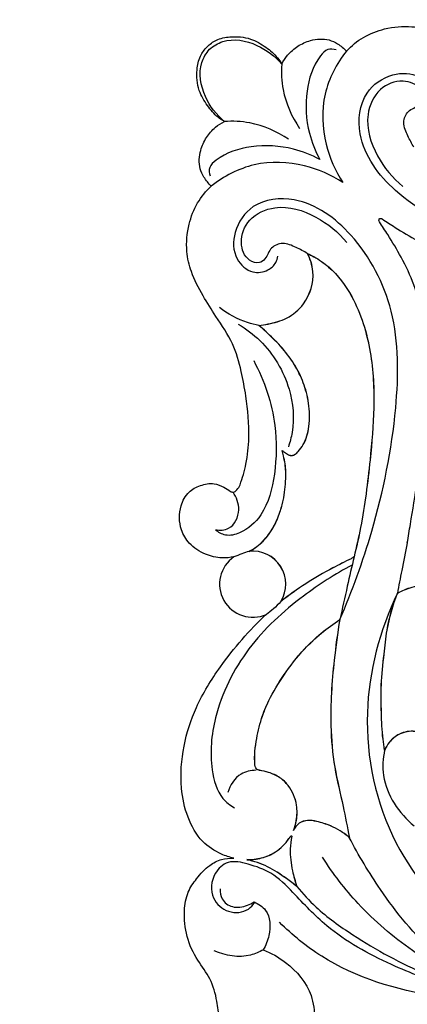
# Model space of a CAD drawing. Units: millimetres. Extents: x -183 to 709, y -354 to 398.
# Drawn here: x 52 to 130, y 75 to 274 of the extents above; entities that cross this region are included whole.
import ezdxf

# ---------------------------------------------------------------- set-up
doc = ezdxf.new("R2010")
doc.units = ezdxf.units.MM
doc.header["$MEASUREMENT"] = 0

# ---------------------------------------------------------------- blocks, each defined once
blk = doc.blocks.new('IKN-014')
for centre, radius, start, end in [((-187.7, 88.05), 6.7, 328.5036, 96.2922), ((-187.69, 88.06), 6.7, 328.5036, 96.2922), ((-187.68, 88.07), 6.72, 124.5237, 294.2577)]:
    blk.add_arc(centre, radius, start, end)
for points, knots in [([(-168.71, 196.1), (-167.71, 197.17), (-165.35, 199.12), (-160.75, 200.86), (-155.9, 201.32), (-150.92, 200.19), (-146.61, 197.88), (-141.85, 194.9), (-137.08, 191.58), (-131.42, 190.01), (-125.07, 188.84), (-118.75, 188.24), (-112.69, 188.87), (-109.57, 189.77), (-108.21, 190.27)], [1280.904368, 1280.904368, 1280.904368, 1280.904368, 1285.297573, 1289.928652, 1295.459972, 1299.653474, 1305.08053, 1310.014584, 1316.530189, 1322.353294, 1327.441499, 1335.923024, 1341.272306, 1345.625482, 1345.625482, 1345.625482, 1345.625482]), ([(-196.93, 196.94), (-196.39, 197.49), (-194.97, 198.54), (-191.86, 199.16), (-188.24, 198.88), (-185.07, 196.99), (-182.93, 195.22), (-182.07, 193.88), (-181.82, 193.44)], [1247.605363, 1247.605363, 1247.605363, 1247.605363, 1249.928324, 1252.746078, 1256.96071, 1260.463315, 1263.66141, 1265.195568, 1265.195568, 1265.195568, 1265.195568]), ([(-196.45, 196.45), (-195.65, 197.12), (-192.7, 198.95), (-186.75, 197.78), (-183.18, 195.05), (-181.82, 193.44)], [16.369429, 16.369429, 16.369429, 16.369429, 19.483163, 26.409366, 32.738857, 32.738857, 32.738857, 32.738857]), ([(-181.82, 193.44), (-181.5, 194.08), (-180.6, 195.47), (-178.61, 197.21), (-175.75, 198.47), (-172.77, 198.73), (-170.36, 197.54), (-169.25, 196.66), (-168.71, 196.1)], [1265.195568, 1265.195568, 1265.195568, 1265.195568, 1267.366798, 1270.11978, 1272.964833, 1276.698828, 1278.548948, 1280.904368, 1280.904368, 1280.904368, 1280.904368]), ([(-193.43, 181.83), (-193.87, 182.08), (-195.21, 182.94), (-196.98, 185.08), (-198.87, 188.25), (-199.15, 191.86), (-198.53, 194.98), (-197.48, 196.4), (-196.93, 196.94)], [1230.015159, 1230.015159, 1230.015159, 1230.015159, 1231.549317, 1234.747412, 1238.250017, 1242.464649, 1245.282403, 1247.605363, 1247.605363, 1247.605363, 1247.605363]), ([(-193.44, 181.82), (-195.05, 183.18), (-197.78, 186.74), (-198.95, 192.7), (-197.12, 195.65), (-196.45, 196.45)], [0, 0, 0, 0, 6.329491, 13.255695, 16.369429, 16.369429, 16.369429, 16.369429]), ([(-170.8, 196.32), (-171.33, 196.5), (-172.7, 196.65), (-175.38, 193.6), (-177.22, 187.76), (-176.81, 180.28), (-175.04, 175.81), (-174.14, 174.14)], [-25.534056, -25.534056, -25.534056, -25.534056, -23.838506, -21.868572, -14.254111, -5.7022, 0, 0, 0, 0]), ([(-168.71, 196.1), (-170.73, 193.56), (-173.94, 187.42), (-173.53, 177.61), (-171, 171.83), (-169.46, 169.46)], [-28.345487, -28.345487, -28.345487, -28.345487, -18.616104, -8.4489, 0, 0, 0, 0]), ([(-181.82, 193.44), (-181.94, 191.72), (-181.71, 187.11), (-179.82, 182.77), (-178.21, 180.42)], [32.738857, 32.738857, 32.738857, 32.738857, 37.896731, 46.430365, 46.430365, 46.430365, 46.430365]), ([(-80.88, 170.07), (-86.69, 167.53), (-100.71, 162.5), (-121.66, 158.24), (-143, 158.01), (-158.49, 166), (-166.9, 177.12), (-165.88, 187.62), (-159.86, 191.77), (-154.11, 191.7), (-150.89, 188.16), (-151.36, 184.76), (-152.93, 183.02), (-154.1, 182.69), (-154.55, 182.64)], [13.028497, 13.028497, 13.028497, 13.028497, 32.057209, 57.520162, 77.167047, 94.586459, 108.086117, 116.459144, 122.843892, 128.22467, 132.342479, 135.429247, 137.619929, 138.975628, 138.975628, 138.975628, 138.975628]), ([(-155.06, 176.62), (-155.53, 177.34), (-156.31, 178.96), (-157.49, 181.42), (-156.39, 184.24), (-154.18, 184.78), (-152.88, 186.51), (-153.79, 189.17), (-157.62, 190.56), (-162.53, 188.64), (-165.35, 182.27), (-162.96, 174.71), (-159.39, 170.35), (-157.29, 168.66)], [0, 0, 0, 0, 2.579193, 5.438897, 7.860192, 10.448487, 11.796992, 13.840959, 17.739861, 22.61688, 28.286291, 36.821826, 44.905317, 44.905317, 44.905317, 44.905317]), ([(-196.09, 168.72), (-196.66, 169.26), (-197.53, 170.37), (-198.72, 172.78), (-198.46, 175.76), (-197.2, 178.62), (-195.46, 180.61), (-194.07, 181.51), (-193.43, 181.83)], [1214.306359, 1214.306359, 1214.306359, 1214.306359, 1216.661778, 1218.511899, 1222.245893, 1225.090947, 1227.843928, 1230.015159, 1230.015159, 1230.015159, 1230.015159]), ([(-180.43, 178.21), (-182.77, 179.81), (-187.11, 181.71), (-191.72, 181.93), (-193.44, 181.82)], [-13.691507, -13.691507, -13.691507, -13.691507, -5.157874, 0, 0, 0, 0]), ([(-174.14, 174.14), (-175.81, 175.04), (-180.28, 176.81), (-187.76, 177.21), (-193.6, 175.37), (-196.65, 172.7), (-196.5, 171.33), (-196.33, 170.79)], [0, 0, 0, 0, 5.7022, 14.254111, 21.868572, 23.838506, 25.534056, 25.534056, 25.534056, 25.534056]), ([(-169.46, 169.46), (-171.83, 170.99), (-177.61, 173.53), (-187.43, 173.94), (-193.56, 170.72), (-196.1, 168.71)], [0, 0, 0, 0, 8.4489, 18.616104, 28.345487, 28.345487, 28.345487, 28.345487]), ([(-190.27, 108.22), (-189.76, 109.58), (-188.86, 112.7), (-188.23, 118.76), (-188.83, 125.08), (-190, 131.43), (-191.57, 137.09), (-194.89, 141.86), (-197.87, 146.62), (-200.18, 150.93), (-201.31, 155.91), (-200.85, 160.76), (-199.11, 165.36), (-197.16, 167.72), (-196.09, 168.72)], [1149.585245, 1149.585245, 1149.585245, 1149.585245, 1153.938421, 1159.287703, 1167.769228, 1172.857433, 1178.680538, 1185.196142, 1190.130197, 1195.557253, 1199.750754, 1205.282075, 1209.913154, 1214.306359, 1214.306359, 1214.306359, 1214.306359]), ([(-170.07, 80.88), (-167.53, 86.69), (-162.5, 100.71), (-158.24, 121.66), (-158.01, 143), (-166, 158.49), (-177.12, 166.9), (-187.62, 165.88), (-191.77, 159.86), (-191.7, 154.11), (-188.16, 150.89), (-184.76, 151.36), (-183.03, 152.93), (-182.69, 154.1), (-182.64, 154.55)], [13.028497, 13.028497, 13.028497, 13.028497, 32.057209, 57.520162, 77.167047, 94.586459, 108.086117, 116.459144, 122.843892, 128.22467, 132.342479, 135.429247, 137.619929, 138.975628, 138.975628, 138.975628, 138.975628]), ([(-176.62, 155.06), (-177.34, 155.53), (-178.96, 156.31), (-181.42, 157.49), (-184.24, 156.39), (-184.78, 154.18), (-186.51, 152.88), (-189.17, 153.79), (-190.57, 157.62), (-188.64, 162.52), (-182.27, 165.35), (-174.71, 162.95), (-170.35, 159.39), (-168.66, 157.29)], [0, 0, 0, 0, 2.579193, 5.438897, 7.860192, 10.448487, 11.796992, 13.840959, 17.739861, 22.61688, 28.286291, 36.821826, 44.905317, 44.905317, 44.905317, 44.905317]), ([(-162.06, 161.48), (-162.11, 161.58), (-162.18, 161.79), (-162.12, 162.01), (-162.08, 162.09)], [133.7181953, 133.7181953, 133.7181953, 133.7181953, 134.0647076, 134.3483366, 134.3483366, 134.3483366, 134.3483366]), ([(-162.08, 162.09), (-162, 162.13), (-161.78, 162.19), (-161.57, 162.12), (-161.47, 162.07)], [134.3483366, 134.3483366, 134.3483366, 134.3483366, 134.6319656, 134.9784779, 134.9784779, 134.9784779, 134.9784779]), ([(-161.47, 162.07), (-160.62, 161.49), (-158.26, 159.95), (-154.1, 157.43), (-146.95, 154.03), (-136.59, 152.49), (-126.42, 152.32), (-117.08, 152.92), (-109.15, 154.37), (-101.82, 155.5), (-97.67, 156.2), (-96.41, 156.41)], [134.978478, 134.978478, 134.978478, 134.978478, 138.07753, 143.404757, 149.571313, 161.694728, 174.395208, 180.112963, 189.735935, 198.546077, 202.365295, 202.365295, 202.365295, 202.365295]), ([(-156.4, 96.42), (-156.19, 97.68), (-155.49, 101.83), (-154.36, 109.16), (-152.91, 117.09), (-152.31, 126.43), (-152.48, 136.59), (-154.02, 146.96), (-157.42, 154.11), (-159.94, 158.27), (-161.48, 160.63), (-162.06, 161.48)], [66.331378, 66.331378, 66.331378, 66.331378, 70.150596, 78.960738, 88.58371, 94.301465, 107.001945, 119.12536, 125.291917, 130.619143, 133.718195, 133.718195, 133.718195, 133.718195]), ([(-186.44, 140.47), (-185.81, 140.54), (-183.9, 140.86), (-180.54, 141.79), (-176.53, 145.15), (-174.91, 150.46), (-176.04, 153.92), (-176.62, 155.06)], [263.639609, 263.639609, 263.639609, 263.639609, 265.559019, 269.462988, 273.918691, 280.738073, 284.557186, 284.557186, 284.557186, 284.557186]), ([(-186.43, 140.48), (-185.8, 140.55), (-183.89, 140.87), (-180.53, 141.8), (-176.52, 145.16), (-174.89, 150.47), (-176.03, 153.94), (-176.61, 155.07)], [232.03699, 232.03699, 232.03699, 232.03699, 233.9564, 237.860369, 242.316072, 249.135454, 252.954568, 252.954568, 252.954568, 252.954568]), ([(-176.62, 155.06), (-176.18, 154.86), (-174.66, 154.11), (-171.15, 151.67), (-166.51, 145.29), (-163.46, 135.32), (-162.95, 124.01), (-163.99, 112.16), (-165.24, 102.04), (-166.7, 95.57), (-167.19, 93.58)], [284.557186, 284.557186, 284.557186, 284.557186, 285.992375, 289.656523, 297.268906, 309.113273, 320.40883, 331.024097, 344.806445, 350.933613, 350.933613, 350.933613, 350.933613]), ([(-176.61, 155.07), (-176.17, 154.87), (-174.65, 154.12), (-171.13, 151.68), (-166.5, 145.3), (-163.45, 135.33), (-162.94, 124.03), (-163.98, 112.17), (-165.23, 102.06), (-166.69, 95.58), (-167.18, 93.59)], [252.954568, 252.954568, 252.954568, 252.954568, 254.389756, 258.053904, 265.666287, 277.510654, 288.806211, 299.421478, 313.203826, 319.330994, 319.330994, 319.330994, 319.330994]), ([(-186.44, 140.47), (-187.22, 140.61), (-190.08, 141.34), (-192.74, 142.79), (-194.44, 144.12)], [0, 0, 0, 0, 2.37457, 8.839999, 8.839999, 8.839999, 8.839999]), ([(-190.61, 140.74), (-189.04, 139.81), (-184.5, 136.36), (-179.85, 128.68), (-179.14, 120.67), (-180.15, 116.84), (-180.48, 115.89)], [0, 0, 0, 0, 5.486927, 16.955312, 25.736507, 28.766813, 28.766813, 28.766813, 28.766813]), ([(-181.76, 115.11), (-181.6, 115.01), (-181.15, 114.75), (-180.58, 114.25), (-179.76, 114.06), (-179.04, 114.34), (-178.29, 115.17), (-177.39, 116.34), (-176.65, 118.08), (-176.24, 120.14), (-176.11, 123.13), (-176.65, 126.8), (-178.21, 130.91), (-180.52, 134.62), (-183.42, 137.77), (-185.45, 139.64), (-186.44, 140.47)], [230.429622, 230.429622, 230.429622, 230.429622, 230.996248, 232.005106, 232.645109, 233.421771, 234.181651, 235.952917, 237.853621, 239.790753, 242.2429, 246.776511, 250.833735, 255.345471, 259.778475, 263.639609, 263.639609, 263.639609, 263.639609]), ([(-181.75, 115.12), (-181.59, 115.02), (-181.14, 114.76), (-180.57, 114.27), (-179.75, 114.08), (-179.02, 114.35), (-178.28, 115.18), (-177.38, 116.35), (-176.64, 118.09), (-176.23, 120.16), (-176.1, 123.14), (-176.64, 126.82), (-178.2, 130.92), (-180.51, 134.63), (-183.41, 137.78), (-185.44, 139.66), (-186.43, 140.48)], [198.827003, 198.827003, 198.827003, 198.827003, 199.393629, 200.402487, 201.04249, 201.819152, 202.579032, 204.350298, 206.251002, 208.188134, 210.640281, 215.173892, 219.231116, 223.742852, 228.175856, 232.03699, 232.03699, 232.03699, 232.03699]), ([(-187.5, 133.36), (-185.32, 129.3), (-182.74, 121.57), (-182.91, 110.76), (-184.9, 102.62), (-189.31, 98.53), (-193.05, 97.64), (-194.66, 98.57), (-195.24, 99.08)], [0, 0, 0, 0, 13.835758, 23.662364, 32.379728, 37.993279, 40.873403, 43.180315, 43.180315, 43.180315, 43.180315]), ([(-188.44, 94.71), (-187.89, 95), (-186.4, 95.92), (-184.71, 97.62), (-183.22, 100.03), (-182.21, 102.37), (-181.32, 105.66), (-180.96, 108.95), (-181.01, 112), (-181.44, 113.88), (-181.67, 114.76), (-181.76, 115.11)], [207.426506, 207.426506, 207.426506, 207.426506, 209.290092, 212.655435, 214.497572, 217.788079, 220.250484, 224.676739, 227.68479, 229.354865, 230.429622, 230.429622, 230.429622, 230.429622]), ([(-188.43, 94.72), (-187.87, 95.01), (-186.39, 95.93), (-184.7, 97.63), (-183.21, 100.05), (-182.2, 102.38), (-181.31, 105.67), (-180.95, 108.96), (-181, 112.01), (-181.43, 113.89), (-181.66, 114.77), (-181.75, 115.12)], [175.823887, 175.823887, 175.823887, 175.823887, 177.687473, 181.052816, 182.894953, 186.18546, 188.647865, 193.07412, 196.082171, 197.752246, 198.827003, 198.827003, 198.827003, 198.827003]), ([(-191.48, 93.61), (-192.28, 93.44), (-194.24, 93.26), (-197.5, 93.99), (-200.54, 95.97), (-202.62, 99.51), (-202.67, 103.47), (-200.92, 106.8), (-198.29, 108.18), (-195.72, 108.67), (-193.65, 107.84), (-192.61, 107.2), (-192.19, 106.87)], [1116.759196, 1116.759196, 1116.759196, 1116.759196, 1119.193136, 1122.605016, 1126.5869, 1129.713765, 1134.566855, 1137.789711, 1140.422227, 1143.237481, 1145.321192, 1146.916882, 1146.916882, 1146.916882, 1146.916882]), ([(-192.19, 106.87), (-192.02, 106.77), (-191.5, 106.59), (-190.75, 107.25), (-190.38, 107.83), (-190.27, 108.22)], [1146.916882, 1146.916882, 1146.916882, 1146.916882, 1147.511078, 1148.375506, 1149.585245, 1149.585245, 1149.585245, 1149.585245]), ([(-195.24, 99.08), (-194.35, 98.95), (-191.78, 99.04), (-189.92, 103.05), (-190.97, 105.67), (-191.68, 106.7)], [43.180315, 43.180315, 43.180315, 43.180315, 45.866157, 50.124352, 53.880932, 53.880932, 53.880932, 53.880932]), ([(-156.41, 96.41), (-156.8, 94.55), (-157.49, 91.16), (-158.13, 87.76), (-158.41, 86.22)], [0, 0, 0, 0, 5.68929, 10.381218, 10.381218, 10.381218, 10.381218]), ([(-188.44, 94.71), (-188.94, 94.54), (-189.96, 94.19), (-190.97, 93.8), (-191.5, 93.6)], [0, 0, 0, 0, 1.57405, 3.253223, 3.253223, 3.253223, 3.253223]), ([(-167.57, 91.91), (-171.02, 90.11), (-178.61, 85.2), (-189.22, 75.52), (-195.61, 62.74), (-196.58, 51.94), (-194.76, 45.18), (-192.25, 43.23), (-191.38, 42.72)], [0, 0, 0, 0, 11.665837, 27.04909, 42.577717, 53.140604, 59.309651, 62.341243, 62.341243, 62.341243, 62.341243]), ([(-167.79, 93.2), (-169.02, 92.61), (-172.14, 91.04), (-176.96, 88.26), (-180.37, 85.82), (-181.99, 84.55)], [175.823887, 175.823887, 175.823887, 175.823887, 179.924009, 186.298852, 192.48198, 192.48198, 192.48198, 192.48198]), ([(-167.78, 93.21), (-169.01, 92.62), (-172.13, 91.05), (-176.95, 88.27), (-180.36, 85.83), (-181.98, 84.56)], [144.221268, 144.221268, 144.221268, 144.221268, 148.32139, 154.696233, 160.879361, 160.879361, 160.879361, 160.879361]), ([(-167.19, 93.58), (-167.64, 91.61), (-168.61, 87.37), (-169.56, 83.14), (-170.07, 80.88)], [0, 0, 0, 0, 6.085935, 13.028497, 13.028497, 13.028497, 13.028497]), ([(-158.41, 86.22), (-157.48, 86.74), (-155.2, 87.7), (-152.71, 87.97), (-151.33, 87.93)], [135.374898, 135.374898, 135.374898, 135.374898, 138.584483, 142.72723, 142.72723, 142.72723, 142.72723]), ([(-158.4, 86.23), (-157.47, 86.75), (-155.18, 87.71), (-152.7, 87.98), (-151.32, 87.94)], [82.337325, 82.337325, 82.337325, 82.337325, 85.546911, 89.689657, 89.689657, 89.689657, 89.689657]), ([(-158.41, 86.22), (-162.01, 78.72), (-166.6, 61.4), (-161.02, 35.34), (-144.35, 16.2), (-122.85, 6.66), (-102.54, 5.71), (-83.62, 13.4), (-70.73, 26.73), (-66.28, 45.99), (-77.77, 56.6), (-88.61, 53.1), (-89.17, 48.11), (-89.1, 46.61)], [10.381218, 10.381218, 10.381218, 10.381218, 35.345795, 62.4245, 86.862686, 108.541987, 131.555053, 145.630754, 168.665709, 185.324085, 198.364127, 207.592987, 212.105415, 212.105415, 212.105415, 212.105415]), ([(-160.99, 54.44), (-161.12, 55.18), (-161.5, 57.68), (-161.66, 62.1), (-161.79, 67.85), (-161.14, 73.42), (-160.52, 79.7), (-159.33, 83.8), (-158.41, 86.22)], [103.21151, 103.21151, 103.21151, 103.21151, 105.455423, 110.805284, 116.451508, 122.696603, 127.596498, 135.374898, 135.374898, 135.374898, 135.374898]), ([(-160.98, 54.45), (-161.11, 55.19), (-161.49, 57.69), (-161.65, 62.11), (-161.78, 67.86), (-161.13, 73.43), (-160.51, 79.71), (-159.31, 83.81), (-158.4, 86.23)], [50.173938, 50.173938, 50.173938, 50.173938, 52.417851, 57.767711, 63.413935, 69.65903, 74.558925, 82.337325, 82.337325, 82.337325, 82.337325]), ([(-181.99, 84.55), (-182.46, 84.02), (-183.4, 83.1), (-184.43, 82.29), (-184.93, 81.94)], [0, 0, 0, 0, 2.120431, 3.936275, 3.936275, 3.936275, 3.936275]), ([(-191.52, 32.51), (-192.38, 32.71), (-194.67, 33.49), (-198.4, 35.91), (-201.11, 40.86), (-202.52, 47.52), (-201.93, 55.21), (-199.25, 63.63), (-193.58, 72.72), (-188.39, 78.75), (-184.92, 81.95)], [1037.403977, 1037.403977, 1037.403977, 1037.403977, 1040.030782, 1044.633297, 1050.361165, 1056.420967, 1064.897634, 1073.155177, 1082.689725, 1096.854819, 1096.854819, 1096.854819, 1096.854819]), ([(-187.27, 51.71), (-187.31, 52.31), (-187.34, 53.81), (-186.93, 56.87), (-186.11, 60.59), (-184.24, 65.1), (-181.35, 69.89), (-176.87, 75.73), (-172.66, 79.19), (-170.07, 80.88)], [141.674879, 141.674879, 141.674879, 141.674879, 143.470779, 146.181427, 150.90265, 154.873883, 160.764404, 167.631071, 176.892301, 176.892301, 176.892301, 176.892301]), ([(-187.26, 51.72), (-187.3, 52.32), (-187.32, 53.82), (-186.92, 56.88), (-186.1, 60.61), (-184.23, 65.12), (-181.34, 69.9), (-176.86, 75.75), (-172.65, 79.2), (-170.06, 80.89)], [75.524751, 75.524751, 75.524751, 75.524751, 77.32065, 80.031298, 84.752521, 88.723754, 94.614275, 101.480942, 110.742172, 110.742172, 110.742172, 110.742172]), ([(-170.07, 80.88), (-170.54, 78.15), (-171.5, 71), (-172.19, 60.99), (-171.33, 51.02), (-169.45, 43.59), (-168.55, 38.82), (-168.14, 36.72)], [66.150129, 66.150129, 66.150129, 66.150129, 74.454881, 87.774141, 96.183421, 104.325077, 110.742172, 110.742172, 110.742172, 110.742172]), ([(-170.06, 80.89), (-170.53, 78.16), (-171.49, 71.02), (-172.18, 61), (-171.31, 51.04), (-169.44, 43.6), (-168.54, 38.83), (-168.13, 36.73)], [110.742172, 110.742172, 110.742172, 110.742172, 119.046924, 132.366184, 140.775464, 148.91712, 155.334215, 155.334215, 155.334215, 155.334215]), ([(-150.56, 54.57), (-150.81, 55.37), (-151.77, 57.16), (-154.74, 58.54), (-157.94, 57.97), (-159.98, 56.29), (-160.75, 54.99), (-160.99, 54.44)], [89.689657, 89.689657, 89.689657, 89.689657, 92.18472, 95.5232, 98.745259, 101.399603, 103.21151, 103.21151, 103.21151, 103.21151]), ([(-150.55, 54.59), (-150.8, 55.38), (-151.76, 57.17), (-154.73, 58.55), (-157.92, 57.98), (-159.97, 56.3), (-160.74, 55.01), (-160.98, 54.45)], [36.652085, 36.652085, 36.652085, 36.652085, 39.147147, 42.485628, 45.707687, 48.36203, 50.173938, 50.173938, 50.173938, 50.173938]), ([(-160.99, 54.44), (-161.34, 52.76), (-161.76, 46.93), (-158.08, 41.63), (-155.02, 39.1)], [0, 0, 0, 0, 5.155056, 17.08206, 17.08206, 17.08206, 17.08206]), ([(-187.03, 50.34), (-188.07, 50.32), (-190.76, 49.8), (-192.28, 47.29), (-192.72, 45.82)], [0, 0, 0, 0, 3.104598, 7.724334, 7.724334, 7.724334, 7.724334]), ([(-186.3, 50.33), (-186.52, 50.37), (-187.14, 50.61), (-187.29, 51.33), (-187.27, 51.71)], [139.847457, 139.847457, 139.847457, 139.847457, 140.527189, 141.674879, 141.674879, 141.674879, 141.674879]), ([(-186.29, 50.34), (-186.51, 50.38), (-187.13, 50.62), (-187.28, 51.34), (-187.26, 51.72)], [73.697328, 73.697328, 73.697328, 73.697328, 74.37706, 75.524751, 75.524751, 75.524751, 75.524751]), ([(-179.43, 38.16), (-179.18, 38.8), (-178.7, 40.47), (-178.64, 43.69), (-179.95, 46.83), (-182.17, 49), (-184.27, 49.89), (-185.69, 50.24), (-186.3, 50.33)], [123.643669, 123.643669, 123.643669, 123.643669, 125.718739, 128.808117, 133.146351, 135.455636, 137.989455, 139.847457, 139.847457, 139.847457, 139.847457]), ([(-179.42, 38.17), (-179.17, 38.81), (-178.69, 40.48), (-178.63, 43.7), (-179.94, 46.84), (-182.16, 49.01), (-184.25, 49.9), (-185.68, 50.25), (-186.29, 50.34)], [57.49354, 57.49354, 57.49354, 57.49354, 59.56861, 62.657988, 66.996222, 69.305507, 71.839326, 73.697328, 73.697328, 73.697328, 73.697328]), ([(-168.14, 36.72), (-168.73, 37.21), (-169.94, 38.08), (-172.13, 39.22), (-174.36, 39.92), (-176.55, 40.32), (-178.41, 39.75), (-179.18, 38.72), (-179.43, 38.16)], [110.742172, 110.742172, 110.742172, 110.742172, 113.026452, 115.195684, 118.138351, 120.009083, 121.81195, 123.643669, 123.643669, 123.643669, 123.643669]), ([(-168.13, 36.73), (-168.72, 37.22), (-169.92, 38.09), (-172.12, 39.23), (-174.35, 39.93), (-176.54, 40.33), (-178.4, 39.76), (-179.17, 38.73), (-179.42, 38.17)], [44.592043, 44.592043, 44.592043, 44.592043, 46.876323, 49.045555, 51.988222, 53.858955, 55.661822, 57.49354, 57.49354, 57.49354, 57.49354]), ([(-188.88, 32.22), (-187.89, 32.21), (-185.85, 32.45), (-182.76, 33.74), (-180.92, 35.61), (-180.09, 36.88), (-179.97, 37.08)], [54.647898, 54.647898, 54.647898, 54.647898, 57.630383, 60.720521, 64.546521, 65.253771, 65.253771, 65.253771, 65.253771]), ([(-188.87, 32.24), (-187.88, 32.22), (-185.84, 32.47), (-182.75, 33.75), (-180.91, 35.63), (-180.08, 36.89), (-179.96, 37.09)], [22.124165, 22.124165, 22.124165, 22.124165, 25.106649, 28.196787, 32.022788, 32.730037, 32.730037, 32.730037, 32.730037]), ([(-179.8, 36.97), (-179.97, 36.12), (-180.27, 33.77), (-179.8, 30.32), (-179.13, 27.84), (-178.76, 26.8)], [32.730037, 32.730037, 32.730037, 32.730037, 35.337556, 39.764933, 43.063635, 43.063635, 43.063635, 43.063635]), ([(-179.79, 36.98), (-179.96, 36.13), (-180.26, 33.79), (-179.79, 30.34), (-179.12, 27.85), (-178.75, 26.81)], [0.206303, 0.206303, 0.206303, 0.206303, 2.813822, 7.241199, 10.539901, 10.539901, 10.539901, 10.539901]), ([(-113.35, -0.01), (-122, 0.16), (-135.5, 3.16), (-152.06, 13.15), (-161.17, 24.75), (-166.29, 33.08), (-168.14, 36.72)], [0, 0, 0, 0, 25.955098, 40.162215, 57.249748, 69.506266, 69.506266, 69.506266, 69.506266]), ([(-194.55, 0), (-194.59, 1.18), (-194.92, 3.93), (-196.08, 8.13), (-199.11, 11.96), (-201.26, 16.59), (-201.72, 21.42), (-201.07, 25.56), (-198.99, 28.57), (-196.82, 31), (-194.1, 32.41), (-192.35, 32.56), (-191.52, 32.51)], [998.084291, 998.084291, 998.084291, 998.084291, 1001.627045, 1006.38806, 1010.873865, 1016.161514, 1021.447323, 1025.237856, 1028.435263, 1032.25188, 1034.922459, 1037.403977, 1037.403977, 1037.403977, 1037.403977]), ([(-147.77, 6.58), (-151.83, 7.71), (-160.52, 11.04), (-171.68, 17.17), (-178.66, 24.65), (-183.54, 29.69), (-188.25, 31.27), (-192.64, 32.34), (-196.03, 29.2), (-196.43, 24.44), (-192.8, 21.19), (-189, 21.53), (-187.67, 23.02), (-187.34, 23.52)], [0, 0, 0, 0, 12.651, 27.9108, 37.495095, 43.449415, 48.407592, 52.487755, 55.898436, 60.857076, 64.937239, 68.963582, 70.737236, 70.737236, 70.737236, 70.737236]), ([(-178.76, 26.8), (-179.44, 27.35), (-181.36, 28.77), (-184.57, 30.95), (-187.45, 31.9), (-188.88, 32.22)], [43.063635, 43.063635, 43.063635, 43.063635, 45.686776, 50.220711, 54.647898, 54.647898, 54.647898, 54.647898]), ([(-178.75, 26.81), (-179.43, 27.36), (-181.34, 28.78), (-184.56, 30.96), (-187.43, 31.91), (-188.87, 32.24)], [10.539901, 10.539901, 10.539901, 10.539901, 13.163042, 17.696977, 22.124165, 22.124165, 22.124165, 22.124165]), ([(-145.74, 8.2), (-149.08, 9.82), (-156.49, 14.16), (-166.08, 22.36), (-171.46, 29.39), (-173.59, 32.73)], [0, 0, 0, 0, 11.146312, 25.656221, 37.543631, 37.543631, 37.543631, 37.543631]), ([(-194.26, 26.3), (-194.3, 25.61), (-194.06, 23.97), (-191.72, 22.26), (-189.2, 22.71), (-187.83, 23.38), (-187.41, 23.65)], [0, 0, 0, 0, 2.073296, 4.635063, 7.696639, 9.211973, 9.211973, 9.211973, 9.211973]), ([(-178.76, 26.8), (-177.56, 25.33), (-174.15, 21.62), (-165.41, 15.44), (-157.72, 11.18), (-152.51, 9.02)], [0, 0, 0, 0, 5.693808, 15.032252, 31.950334, 31.950334, 31.950334, 31.950334]), ([(-187.41, 23.65), (-186.54, 23.28), (-184.12, 21.71), (-184.04, 17.39), (-185.04, 14.85), (-185.58, 13.96)], [9.211973, 9.211973, 9.211973, 9.211973, 12.071903, 17.199468, 20.332951, 20.332951, 20.332951, 20.332951]), ([(-132.63, 3.34), (-138.56, 3.07), (-152.73, 4.12), (-170.4, 9.3), (-179.68, 16.96), (-182.28, 19.53)], [0, 0, 0, 0, 17.806666, 42.528216, 53.501356, 53.501356, 53.501356, 53.501356]), ([(-185.58, 13.96), (-186.37, 13.5), (-189.52, 12.1), (-193.25, 12.73), (-195.5, 13.78)], [0, 0, 0, 0, 2.749823, 10.183968, 10.183968, 10.183968, 10.183968]), ([(-185.58, 13.96), (-183.96, 13.33), (-179.98, 11.06), (-175.72, 6.06), (-175.18, 1.57), (-175.21, -0.01)], [20.332951, 20.332951, 20.332951, 20.332951, 25.552833, 34.010788, 38.749346, 38.749346, 38.749346, 38.749346])]:
    blk.add_open_spline(points, degree=3, knots=knots)
for points in [[(-167.19, 93.58), (-167.39, 93.45), (-167.59, 93.33), (-167.79, 93.2)], [(-167.18, 93.59), (-167.38, 93.47), (-167.58, 93.34), (-167.78, 93.21)], [(-179.97, 37.08), (-179.91, 37.04), (-179.86, 37.01), (-179.8, 36.97)], [(-179.96, 37.09), (-179.9, 37.06), (-179.85, 37.02), (-179.79, 36.98)]]:
    blk.add_open_spline(points, degree=3)

msp = doc.modelspace()

# ---------------------------------------------------------------- linework, layer by layer
msp.add_open_spline([(-175.42, -352.78), (261.64, -352.78), (698.7, -352.78), (698.7, 19.1), (698.7, 390.98), (261.64, 390.98), (-175.42, 390.98), (-175.42, 19.1), (-175.42, -352.78)], degree=2, knots=[0, 0, 0, 1, 1, 2, 2, 3, 3, 4, 4, 4])
msp.add_open_spline([(-175.42, -352.78), (261.64, -352.78), (698.7, -352.78), (698.7, 19.1), (698.7, 390.98), (261.64, 390.98), (-175.42, 390.98), (-175.42, 19.1), (-175.42, -352.78)], degree=2, knots=[0, 0, 0, 1, 1, 2, 2, 3, 3, 4, 4, 4])

# ---------------------------------------------------------------- block references
msp.add_blockref('IKN-014', (286.9, 72.02))

doc.saveas('drawing.dxf')
